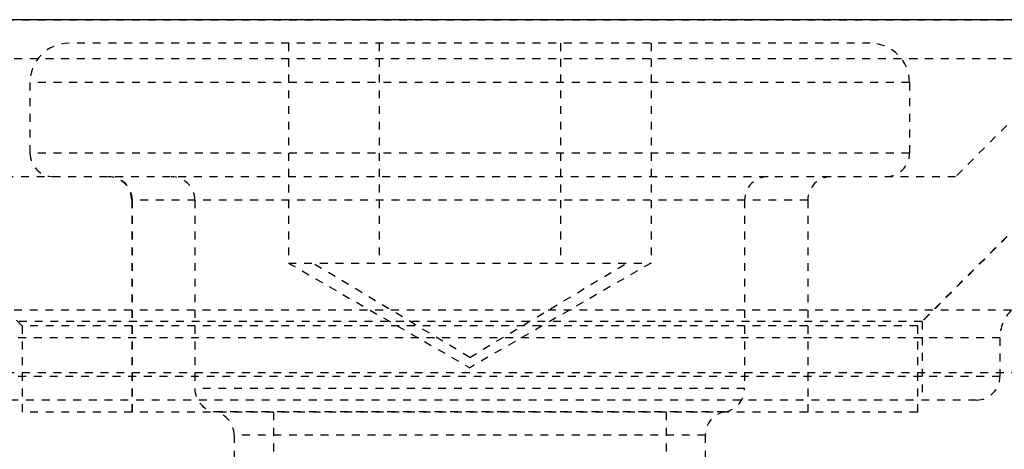
# Model space of a CAD drawing. Units: millimetres. Extents: x 185469 to 187190, y -36489 to -34023.
# Drawn here: x 186038 to 186050, y -34323 to -34318 of the extents above; entities that cross this region are included whole.
import ezdxf

# ---------------------------------------------------------------- set-up
doc = ezdxf.new("R2010")
doc.units = ezdxf.units.MM
doc.linetypes.add('HIDDEN', pattern=[0.2, 0.1, -0.1])
doc.layers.add('02___PRT_ALL_AXES', color=7, linetype='Continuous')
doc.layers.add('DEFAULT_2', color=8, linetype='HIDDEN')

# ---------------------------------------------------------------- blocks, each defined once
blk = doc.blocks.new('CG200A')
at = {"layer": '02___PRT_ALL_AXES', "color": 8, "linetype": 'HIDDEN'}
blk.add_line((69.5, 15.4), (48.5, 15.4), dxfattribs=at)
at = {"layer": 'DEFAULT_2', "color": 8, "linetype": 'HIDDEN'}
for p, q in [((47.5, 15.9), (70.5, 15.9)), ((64.1, 15.6), (53.9, 15.6)), ((56.691, 15.6), (56.691, 12.8)), ((57.845, 15.6), (57.845, 12.8)), ((60.155, 15.6), (60.155, 12.8)), ((61.309, 15.6), (61.309, 12.8)), ((69.097, 15.4), (48.903, 15.4)), ((53.299, 12), (49.899, 15.4)), ((68.101, 15.4), (64.701, 12)), ((68.108, 15.4), (64.761, 12.054)), ((66.687, 15.4), (65.187, 13.9)), ((64.6, 15.1), (53.4, 15.1)), ((53.4, 15.1), (53.4, 14.2)), ((64.6, 15.1), (64.6, 14.2)), ((64.6, 14.2), (53.4, 14.2)), ((65.187, 13.9), (52.813, 13.9)), ((63.304, 13.6), (54.696, 13.6)), ((54.696, 13.6), (54.696, 10.9)), ((54.704, 10.9), (54.704, 13.6)), ((55.5, 13.6), (55.5, 11.2)), ((62.5, 13.6), (62.5, 11.2)), ((63.304, 13.6), (63.304, 10.9)), ((56.691, 12.8), (61.309, 12.8)), ((56.691, 12.8), (59, 11.467)), ((59, 11.598), (57, 12.8)), ((59, 11.598), (61, 12.8)), ((61.309, 12.8), (59, 11.467)), ((65.897, 12.2), (52.103, 12.2)), ((64.761, 12.054), (53.239, 12.054)), ((64.761, 12.054), (64.761, 11.054)), ((64.701, 12), (53.299, 12)), ((53.299, 12), (53.299, 10.9)), ((64.701, 12), (64.701, 10.9)), ((65.751, 11.846), (52.249, 11.846)), ((65.751, 11.846), (65.751, 11.354)), ((66, 11.4), (52, 11.4)), ((65.751, 11.354), (52.249, 11.354)), ((62.5, 11.2), (55.5, 11.2)), ((65.451, 11.054), (52.549, 11.054)), ((64.701, 10.9), (53.299, 10.9)), ((62.25, 10.904), (55.75, 10.904)), ((56.5, 10.9), (56.5, 8)), ((61.5, 10.9), (61.5, 8)), ((62, 10.608), (56, 10.608)), ((56, 10.608), (56, 10.039)), ((62, 10.608), (62, 10.277))]:
    blk.add_line(p, q, dxfattribs=at)
for centre, radius, start, end in [((53.9, 15.1), 0.5, 90, 180), ((64.1, 15.1), 0.5, 0, 90), ((53.7, 14.2), 0.3, 180, 270), ((64.3, 14.2), 0.3, 270, 0), ((54.396, 13.6), 0.3, 0, 90), ((54.404, 13.6), 0.3, 0, 90), ((55.2, 13.6), 0.3, 0, 90), ((62.8, 13.6), 0.3, 90, 180), ((63.604, 13.6), 0.3, 90, 180), ((66.251, 11.846), 0.5, 135, 180), ((65.451, 11.354), 0.3, 270, 0), ((55.8, 11.2), 0.3, 180, 260.4059), ((62.2, 11.2), 0.3, 279.5941, 0), ((55.7, 10.608), 0.3, 0, 80.4059), ((62.3, 10.608), 0.3, 99.5941, 180)]:
    blk.add_arc(centre, radius, start, end, dxfattribs=at)

msp = doc.modelspace()

# ---------------------------------------------------------------- linework, layer by layer
at = {"color": 0}
msp.add_line((186637.48, -34317.787), (185987.48, -34317.787), dxfattribs=at)

# ---------------------------------------------------------------- block references
msp.add_blockref('CG200A', (185984.48, -34333.687), dxfattribs=at)

doc.saveas('drawing.dxf')
